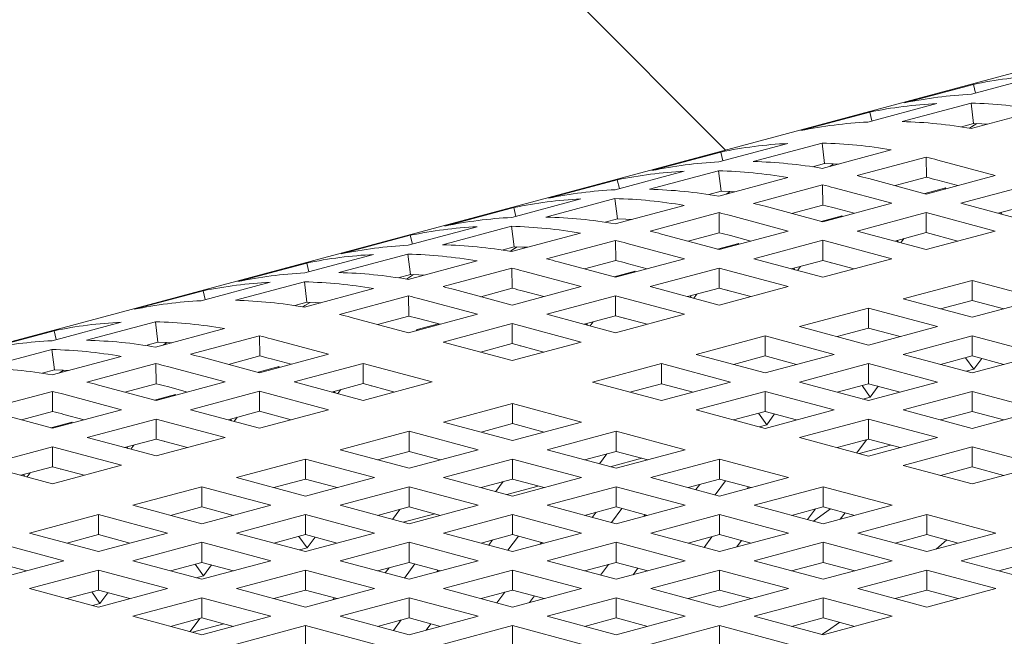
# Model space of a CAD drawing. Units: inches. Extents: x 0.1 to 8.5, y 0.3 to 10.8.
# Drawn here: x 7.3 to 7.5, y 8.1 to 8.2 of the extents above; entities that cross this region are included whole.
import ezdxf

# ---------------------------------------------------------------- set-up
doc = ezdxf.new("R2010")
doc.units = ezdxf.units.IN
doc.header["$MEASUREMENT"] = 0

msp = doc.modelspace()

# ---------------------------------------------------------------- linework, layer by layer
at = {"color": 7, "linetype": 'Continuous', "lineweight": 18}
for p, q in [((7.314349254466989, 8.237903563619092), (7.416212193007181, 8.136055134391198)), ((7.543380559855929, 8.170124968431546), (7.117884703461068, 8.05612992597998)), ((7.455575109427949, 8.144980107515124), (7.466623645458511, 8.147940132424656)), ((7.455898599972285, 8.146569677434552), (7.444850063941723, 8.14360965252502)), ((7.456236963943105, 8.145157367845083), (7.455898599972285, 8.146569677434552)), ((7.438987557269209, 8.140536118968388), (7.450036101942086, 8.143496146193291)), ((7.455521898686011, 8.143565800253837), (7.444473354013134, 8.140605773028932)), ((7.45593590020977, 8.140293361583309), (7.455521898686011, 8.143565800253837)), ((7.455556329674461, 8.139512465783824), (7.466604874347338, 8.142472493008729)), ((7.43931105645586, 8.142125691203187), (7.428262511782981, 8.139165663978282)), ((7.43964942042668, 8.140713381613716), (7.43931105645586, 8.142125691203187)), ((7.45593590020977, 8.140293361583309), (7.453973619064626, 8.139767644777654)), ((7.415122708035337, 8.134142462107507), (7.426171252708216, 8.137102489332412)), ((7.431657049452141, 8.137172143392958), (7.420608504779262, 8.134212116168053)), ((7.4320710509759, 8.133899704722428), (7.431657049452141, 8.137172143392958)), ((7.415446207221989, 8.135732034342306), (7.40439766254911, 8.132772007117401)), ((7.41578457119281, 8.134319724752837), (7.415446207221989, 8.135732034342306)), ((7.43169148044059, 8.133118808922944), (7.442740025113467, 8.136078836147847)), ((7.448335544706125, 8.134916036786757), (7.437287000033248, 8.131956009561854)), ((7.448376820409146, 8.131693999280168), (7.448335544706125, 8.134916036786757)), ((7.4320710509759, 8.133899704722428), (7.430108769830755, 8.133373987916775)), ((7.459404623522716, 8.131972551573895), (7.450183686778868, 8.134442942436134)), ((7.398535155876597, 8.129698473560769), (7.409583700549475, 8.132658500785674)), ((7.415069497293399, 8.132728154846218), (7.404020952620522, 8.129768127621313)), ((7.415483498817158, 8.12945571617569), (7.415069497293399, 8.132728154846218)), ((7.415103928281849, 8.128674820376204), (7.426152472954727, 8.13163484760111)), ((7.439135142105991, 8.13148291521123), (7.448356078849838, 8.129012524348992)), ((7.448376820409146, 8.131693999280168), (7.443362081761704, 8.130350495374296)), ((7.448356078849838, 8.129012524348992), (7.459404623522716, 8.131972551573895)), ((7.398858655063248, 8.131288045795568), (7.38781011039037, 8.128328018570663)), ((7.399197019034069, 8.129875736206099), (7.398858655063248, 8.131288045795568)), ((7.431747992547384, 8.13047204824002), (7.420699447874505, 8.127512021015114)), ((7.431789268250403, 8.12725001073343), (7.431747992547384, 8.13047204824002)), ((7.442817071363975, 8.127528563027157), (7.433596134620128, 8.129998953889396)), ((7.448107906092735, 8.129079021993899), (7.45148971362987, 8.129985045608382)), ((7.453411073406967, 8.130366839588788), (7.450183686778868, 8.131231492135102)), ((7.45148971362987, 8.129985045608382), (7.451325025648977, 8.129807980359406)), ((7.464943656935528, 8.130488583305947), (7.45389511226265, 8.127528556081042)), ((7.381947612360173, 8.125254487329402), (7.39299615703305, 8.128214514554307)), ((7.398481953776975, 8.128284168614853), (7.387433409104098, 8.12532414138995)), ((7.398895955300733, 8.125011729944324), (7.398481953776975, 8.128284168614853)), ((7.415483498817158, 8.12945571617569), (7.41352122631433, 8.128930001685408)), ((7.382271111546824, 8.1268440595642), (7.371222566873946, 8.123884032339298)), ((7.382609475517644, 8.125431749974732), (7.382271111546824, 8.1268440595642)), ((7.398516384765425, 8.12423083414484), (7.409564929438302, 8.127190861369744)), ((7.42254758994725, 8.127038926664492), (7.431768526691097, 8.124568535802254)), ((7.431789268250403, 8.12725001073343), (7.426774538245279, 8.125906509142931)), ((7.431768526691097, 8.124568535802254), (7.442817071363975, 8.127528563027157)), ((7.436823521248225, 8.125922851042052), (7.433596134620128, 8.126787503588364)), ((7.45389511226265, 8.127528556081042), (7.464943656935528, 8.124568528856138)), ((7.464943656935528, 8.127277133004913), (7.4598886623784, 8.125922844095934)), ((7.415160449030959, 8.126028062008654), (7.404111904358081, 8.12306803478375)), ((7.415201724733979, 8.122806024502065), (7.415160449030959, 8.126028062008654)), ((7.426229527847551, 8.123084576795792), (7.417008591103704, 8.125554967658031)), ((7.431520362576311, 8.124635035762532), (7.434902170113446, 8.125541059377017)), ((7.434902170113446, 8.125541059377017), (7.434737482132553, 8.125363994128039)), ((7.448356104776788, 8.126044594759207), (7.43730756010391, 8.123084567534304)), ((7.459404649449665, 8.123084567534304), (7.448356104776788, 8.126044594759207)), ((7.448356104776788, 8.122833144458177), (7.448356104776788, 8.126044594759207)), ((7.460445884369171, 8.125773499526955), (7.460268060067382, 8.12602442916658)), ((7.365360064522589, 8.12081049994035), (7.376408609195468, 8.123770527165254)), ((7.381894405939393, 8.1238401812258), (7.370845861266514, 8.120880154000895)), ((7.382308407463151, 8.120567742555272), (7.381894405939393, 8.1238401812258)), ((7.398895955300733, 8.125011729944324), (7.39693367415559, 8.12448601313867)), ((7.365683563709241, 8.12240007217515), (7.354635019036362, 8.119440044950245)), ((7.366021927680061, 8.12098776258568), (7.365683563709241, 8.12240007217515)), ((7.381928836927842, 8.119786846755787), (7.392977381600719, 8.122746873980692)), ((7.405960046430825, 8.122594940433126), (7.415180983174673, 8.120124549570887)), ((7.415201724733979, 8.122806024502065), (7.410186990407697, 8.121462521753879)), ((7.415180983174673, 8.120124549570887), (7.426229527847551, 8.123084576795792)), ((7.4202359777318, 8.121478864810685), (7.417008591103704, 8.122343517356997)), ((7.43730756010391, 8.123084567534304), (7.448356104776788, 8.1201245403094)), ((7.448356104776788, 8.122833144458177), (7.443301118861974, 8.121478857864568)), ((7.448356104776788, 8.1201245403094), (7.459404649449665, 8.123084567534304)), ((7.453411099333915, 8.121478855549196), (7.448356104776788, 8.122833144458177)), ((7.449649487918929, 8.122457659996167), (7.449667394798464, 8.12248178264856)), ((7.449703571534821, 8.122472149594591), (7.449649487918929, 8.122457659996167)), ((7.382308407463151, 8.120567742555272), (7.380346130639166, 8.120042026907305)), ((7.398572901193377, 8.121584074619602), (7.387524356520499, 8.118624047394697)), ((7.398614176896397, 8.118362037113013), (7.398572901193377, 8.121584074619602)), ((7.409641980009968, 8.11864058940674), (7.40042104326612, 8.121110980268979)), ((7.414932810417571, 8.120191047215794), (7.418314617954706, 8.121097070830277)), ((7.418314617954706, 8.121097070830277), (7.418149929973811, 8.1209200055813)), ((7.431768561260363, 8.121600608527842), (7.420720016587484, 8.118640581302937)), ((7.442817105933241, 8.118640581302937), (7.431768561260363, 8.121600608527842)), ((7.431768561260363, 8.11838915822681), (7.431768561260363, 8.121600608527842)), ((7.443858340852746, 8.121329513295588), (7.443680516550957, 8.121580442935215)), ((7.444774149834661, 8.121873478943868), (7.444288105961578, 8.121214374473226)), ((7.348772518845585, 8.116366513130142), (7.359821061357884, 8.119326539776202)), ((7.36530685810181, 8.11939619383675), (7.354258315589511, 8.116436167190686)), ((7.365720859625569, 8.11612375516622), (7.36530685810181, 8.11939619383675)), ((7.349096015871657, 8.117956084786098), (7.338047473359359, 8.114996058140036)), ((7.349434379842478, 8.116543775196627), (7.349096015871657, 8.117956084786098)), ((7.365341291250838, 8.115342859945578), (7.376389833763137, 8.118302886591641)), ((7.389372498593242, 8.118150953044074), (7.39859343533709, 8.115680562181835)), ((7.398614176896397, 8.118362037113013), (7.393599442570113, 8.117018534364826)), ((7.39859343533709, 8.115680562181835), (7.409641980009968, 8.11864058940674)), ((7.403648429894218, 8.117034877421633), (7.40042104326612, 8.117899529967946)), ((7.420720016587484, 8.118640581302937), (7.431768561260363, 8.115680554078033)), ((7.431768561260363, 8.11838915822681), (7.426713571024393, 8.117034870475518)), ((7.428186606318236, 8.117429492712503), (7.427700562445153, 8.116770388241859)), ((7.431768561260363, 8.115680554078033), (7.442817105933241, 8.118640581302937)), ((7.436823555817491, 8.11703486931783), (7.431768561260363, 8.11838915822681)), ((7.433061944402505, 8.118013673764802), (7.433079851282039, 8.118037796417193)), ((7.433116028018397, 8.118028163363224), (7.433061944402505, 8.118013673764802)), ((7.365720859625569, 8.11612375516622), (7.363758582801582, 8.115598039518252)), ((7.381985353355793, 8.11714008723055), (7.370936810843495, 8.114180060584488)), ((7.382026629058814, 8.11391804972396), (7.381985353355793, 8.11714008723055)), ((7.393054432172385, 8.114196602017689), (7.383833495428537, 8.116666992879926)), ((7.398345266901146, 8.115747060984429), (7.401727074438281, 8.116653084598912)), ((7.401727074438281, 8.116653084598912), (7.401562386457387, 8.116476019349935)), ((7.41518101342278, 8.11715662113879), (7.404132468749902, 8.114196593913885)), ((7.426229558095658, 8.114196593913885), (7.41518101342278, 8.11715662113879)), ((7.41518101342278, 8.113945170837757), (7.41518101342278, 8.11715662113879)), ((7.427270797336321, 8.116885527064223), (7.427092973034533, 8.117136456703848)), ((7.332184972088293, 8.111922526030511), (7.343233515680881, 8.114882552965994)), ((7.348719312424806, 8.114952207026539), (7.337670768832218, 8.111992180091056)), ((7.349133313948564, 8.11167976835601), (7.348719312424806, 8.114952207026539)), ((7.382005889660086, 8.111236575371626), (7.393054432172385, 8.114196602017689)), ((7.404132468749902, 8.114196593913885), (7.41518101342278, 8.111236566688982)), ((7.41518101342278, 8.111236566688982), (7.426229558095658, 8.114196593913885)), ((7.455707086241353, 8.115187213120052), (7.444658541568476, 8.112227185895149)), ((7.466755630914231, 8.112227185895147), (7.455707086241353, 8.115187213120052)), ((7.455707086241353, 8.111975762819021), (7.455707086241353, 8.115187213120052)), ((7.332508470194654, 8.113512097975889), (7.321459926602065, 8.110552071040406)), ((7.332846834165475, 8.11209978838642), (7.332508470194654, 8.113512097975889)), ((7.348753744493544, 8.110898872845947), (7.359802288086133, 8.11385889978143)), ((7.36539780767879, 8.11269610042034), (7.354349264086202, 8.109736073484857)), ((7.36543908338181, 8.109474062913751), (7.36539780767879, 8.11269610042034)), ((7.372784952916239, 8.113706966233865), (7.382005889660086, 8.111236575371626)), ((7.382026629058814, 8.11391804972396), (7.37701189689311, 8.112574547554617)), ((7.387060882056636, 8.11259089003258), (7.383833495428537, 8.113455542578894)), ((7.398593465585197, 8.112712633749737), (7.387544923072898, 8.109752607103676)), ((7.409642010258075, 8.109752606524832), (7.398593465585197, 8.112712633749737)), ((7.398593465585197, 8.109501183448707), (7.398593465585197, 8.112712633749737)), ((7.41518101342278, 8.113945170837757), (7.41012602318681, 8.112590883086465)), ((7.410683245177581, 8.112441538517484), (7.410505420875793, 8.11269246815711)), ((7.411599054159494, 8.112985504165763), (7.411113010286411, 8.112326399695123)), ((7.420236007979907, 8.112590881928778), (7.41518101342278, 8.113945170837757)), ((7.41647440088608, 8.113569687533436), (7.416492307765615, 8.113593810185828)), ((7.416528484501971, 8.113584177131859), (7.41647440088608, 8.113569687533436)), ((7.349133313948564, 8.11167976835601), (7.347171036044289, 8.111154052418621)), ((7.376466886495382, 8.109752615207478), (7.367245949751535, 8.112223006069717)), ((7.444658541568476, 8.112227185895149), (7.455707086241353, 8.109267158670244)), ((7.455707086241353, 8.111975762819021), (7.450652096005383, 8.110621475067727)), ((7.455707086241353, 8.109267158670244), (7.466755630914231, 8.112227185895147)), ((7.460762011659951, 8.110621492433019), (7.455707086241353, 8.111975762819021)), ((7.36543908338181, 8.109474062913751), (7.360424350135816, 8.108130560454986)), ((7.365418342902792, 8.106792588271995), (7.376466886495382, 8.109752615207478)), ((7.387544923072898, 8.109752607103676), (7.398593467745775, 8.106792579878773)), ((7.398593465585197, 8.109501183448707), (7.393538477509805, 8.108146896276256)), ((7.403648460142326, 8.108146894539727), (7.398593465585197, 8.109501183448707)), ((7.398593467745775, 8.106792579878773), (7.409642010258075, 8.109752606524832)), ((7.439119538403771, 8.110743225731001), (7.428070993730892, 8.107783198506096)), ((7.450168083076648, 8.107783198506096), (7.439119538403771, 8.110743225731001)), ((7.439119538403771, 8.107531775429969), (7.439119538403771, 8.110743225731001)), ((7.308320118533263, 8.105528868011945), (7.31936866185578, 8.108488894875071)), ((7.324854458599705, 8.108558548935617), (7.313805915277189, 8.105598522072489)), ((7.325268460123463, 8.105286110265089), (7.324854458599705, 8.108558548935617)), ((7.356197406158945, 8.109262979134234), (7.365418342902792, 8.106792588271995)), ((7.366813680531532, 8.107299400513128), (7.370225157140792, 8.108213372799932)), ((7.370473336379631, 8.108146903222371), (7.367245949751535, 8.109011555768685)), ((7.382005919908194, 8.108268646939528), (7.370957376315604, 8.105308620004045)), ((7.393054464581071, 8.105308619714624), (7.382005919908194, 8.108268646939528)), ((7.382005919908194, 8.105057196638498), (7.382005919908194, 8.108268646939528)), ((7.394095701661156, 8.107997552286118), (7.393917877359367, 8.108248481925743)), ((7.39501151064307, 8.108541517934398), (7.394525466769988, 8.107882413463756)), ((7.399886857369656, 8.10912570130207), (7.39990476424919, 8.10914982395446)), ((7.399940932343231, 8.109140188585119), (7.399886857369656, 8.10912570130207)), ((7.428070993730892, 8.107783198506096), (7.439119538403771, 8.104823171281192)), ((7.439119538403771, 8.104823171281192), (7.450168083076648, 8.107783198506096)), ((7.308643616369553, 8.107118439884967), (7.297595073047036, 8.104158413021839)), ((7.308981980340373, 8.105706130295497), (7.308643616369553, 8.107118439884967)), ((7.324888890938515, 8.10450521482738), (7.335937434261032, 8.107465241690509)), ((7.341532953853688, 8.106302442329419), (7.330484410531172, 8.10334241546629)), ((7.341574229556709, 8.103080404822828), (7.341532953853688, 8.106302442329419)), ((7.366648992550639, 8.10712233526415), (7.366813680531532, 8.107299400513128)), ((7.422531990566188, 8.106299238341949), (7.411483448053889, 8.103339211695888)), ((7.433580535239066, 8.103339211117044), (7.422531990566188, 8.106299238341949)), ((7.422531990566188, 8.103087788040918), (7.422531990566188, 8.106299238341949)), ((7.439119538403771, 8.107531775429969), (7.4340645481678, 8.106177487678677)), ((7.444174463822368, 8.106177505043966), (7.439119538403771, 8.107531775429969)), ((7.45570704735093, 8.106299248761124), (7.444658502678052, 8.103339221536219)), ((7.466755592023808, 8.103339221536219), (7.45570704735093, 8.106299248761124)), ((7.45570704735093, 8.103087798460091), (7.45570704735093, 8.106299248761124)), ((7.325268460123463, 8.105286110265089), (7.323306182489261, 8.104760394400055)), ((7.35260203267028, 8.103358957116557), (7.343381095926432, 8.105829347978796)), ((7.370957376315604, 8.105308620004045), (7.382005920988483, 8.102348592779142)), ((7.382005919908194, 8.105057196638498), (7.376950930752513, 8.103702909176624)), ((7.387060914465322, 8.103702907729518), (7.382005919908194, 8.105057196638498)), ((7.382005920988483, 8.102348592779142), (7.393054464581071, 8.105308619714624)), ((7.383299305210914, 8.104681712755331), (7.383317212090449, 8.104705835407724)), ((7.383353388826807, 8.104696202353754), (7.383299305210914, 8.104681712755331)), ((7.308266911032194, 8.10411456161892), (7.297218368519895, 8.10115453497286)), ((7.308680912555953, 8.100842122948391), (7.308266911032194, 8.10411456161892)), ((7.308301344181222, 8.10006122772775), (7.319349886693521, 8.103021254373811)), ((7.341574229556709, 8.103080404822828), (7.336559496580787, 8.10173690243642)), ((7.341553489347764, 8.10039893025343), (7.35260203267028, 8.103358957116557)), ((7.411483448053889, 8.103339211695888), (7.422531992726767, 8.100379184470984)), ((7.422531990566188, 8.103087788040918), (7.417477002490796, 8.101733500868466)), ((7.427586915984785, 8.101733517654914), (7.422531990566188, 8.103087788040918)), ((7.422531992726767, 8.100379184470984), (7.433580535239066, 8.103339211117044)), ((7.444658502678052, 8.103339221536219), (7.45570704735093, 8.100379194311316)), ((7.45570704735093, 8.103087798460091), (7.450652057114959, 8.101733510708799)), ((7.45570704735093, 8.100379194311316), (7.466755592023808, 8.103339221536219)), ((7.460762041908058, 8.101733509551112), (7.45570704735093, 8.103087798460091)), ((7.324945406286178, 8.10185845501272), (7.31389686377388, 8.098898428366661)), ((7.324986681989198, 8.098636417506132), (7.324945406286178, 8.10185845501272)), ((7.332332552603916, 8.102869321115667), (7.341553489347764, 8.10039893025343)), ((7.34660848255453, 8.10175324513145), (7.343381095926432, 8.102617897677764)), ((7.358141066083093, 8.101874988848607), (7.347092522760576, 8.09891496198548)), ((7.36918961075597, 8.098914961623702), (7.358141066083093, 8.101874988848607)), ((7.358141066083093, 8.098663538547575), (7.358141066083093, 8.101874988848607)), ((7.405944444889184, 8.10185525153174), (7.394895901296596, 8.098895224596257)), ((7.416992989562062, 8.098895224306835), (7.405944444889184, 8.10185525153174)), ((7.405944444889184, 8.09864380123071), (7.405944444889184, 8.10185525153174)), ((7.439119499513347, 8.101855261372071), (7.428070957001047, 8.09889523472601)), ((7.450168044186224, 8.098895234147166), (7.439119499513347, 8.101855261372071)), ((7.439119499513347, 8.098643811071039), (7.439119499513347, 8.101855261372071)), ((7.455961040708114, 8.100948345063346), (7.454646371540734, 8.102803557015063)), ((7.457236715743996, 8.102677991798508), (7.455961040708114, 8.100948345063346)), ((7.308680912555953, 8.100842122948391), (7.306718635731967, 8.100316407300424)), ((7.33601448510277, 8.09891496979986), (7.326793548358922, 8.101385360662098)), ((7.341305317670951, 8.100465428187757), (7.344687129529245, 8.101371452959928)), ((7.344687129529245, 8.101371452959928), (7.344522441548351, 8.10119438771095)), ((7.455961040708114, 8.100948345063346), (7.454771909828436, 8.100629763758565)), ((7.315745005846623, 8.098425334016037), (7.324965942590471, 8.0959549431538)), ((7.324986681989198, 8.098636417506132), (7.319971949823495, 8.097292915336789)), ((7.324965942590471, 8.0959549431538), (7.33601448510277, 8.09891496979986)), ((7.347092522760576, 8.09891496198548), (7.358141067433453, 8.095954934760575)), ((7.358141066083093, 8.098663538547575), (7.353086077197483, 8.097309251158059)), ((7.363196060640221, 8.097309249638595), (7.358141066083093, 8.098663538547575)), ((7.358141067433453, 8.095954934760575), (7.36918961075597, 8.098914961623702)), ((7.359434455977044, 8.098288055894452), (7.359452362856579, 8.098312178546843)), ((7.359488530950618, 8.098302543177502), (7.359434455977044, 8.098288055894452)), ((7.394895901296596, 8.098895224596257), (7.405944445969474, 8.095935197371354)), ((7.405944444889184, 8.09864380123071), (7.400889455733504, 8.097289513768835)), ((7.410999370307781, 8.097289530844705), (7.405944444889184, 8.09864380123071)), ((7.405944445969474, 8.095935197371354), (7.416992989562062, 8.098895224306835)), ((7.428070957001047, 8.09889523472601), (7.439119501673926, 8.095935207501105)), ((7.439119499513347, 8.098643811071039), (7.434064511437956, 8.09728952389859)), ((7.439373497191689, 8.09650435883198), (7.438058828024309, 8.098359570783696)), ((7.444174494070475, 8.09728952216206), (7.439119499513347, 8.098643811071039)), ((7.439119501673926, 8.095935207501105), (7.450168044186224, 8.098895234147166)), ((7.308357860609175, 8.097414468202514), (7.297309315936296, 8.094454440977609)), ((7.308399136312194, 8.094192430695923), (7.308357860609175, 8.097414468202514)), ((7.319426939425766, 8.094470982989652), (7.310206002681919, 8.09694137385189)), ((7.324717769833368, 8.096021440798706), (7.328099581691661, 8.096927465570875)), ((7.33002093498702, 8.097309257814754), (7.326793548358922, 8.098173910361067)), ((7.328099581691661, 8.096927465570875), (7.327934893710768, 8.096750400321898)), ((7.341553518515582, 8.09743100153191), (7.330504976003283, 8.09447097488585)), ((7.352602063188459, 8.094470974307006), (7.341553518515582, 8.09743100153191)), ((7.341553518515582, 8.094219551230879), (7.341553518515582, 8.09743100153191)), ((7.353643300268544, 8.0971599068785), (7.353465475966756, 8.097410836518126)), ((7.354559109250459, 8.097703872526779), (7.354073065377375, 8.097044768056136)), ((7.422531953836343, 8.097411274561862), (7.411483410243755, 8.09445124762638)), ((7.433580498509222, 8.094451247336957), (7.422531953836343, 8.097411274561862)), ((7.422531953836343, 8.09419982426083), (7.422531953836343, 8.097411274561862)), ((7.440649172227572, 8.098234005567143), (7.439373497191689, 8.09650435883198)), ((7.455707077599037, 8.097411265879217), (7.444658535086738, 8.094451239233155)), ((7.466755622271915, 8.094451238654312), (7.455707077599037, 8.097411265879217)), ((7.455707077599037, 8.094199815578186), (7.455707077599037, 8.097411265879217)), ((7.382079591064083, 8.095461593440819), (7.371031047741567, 8.09250156657769)), ((7.39312813573696, 8.092501566215914), (7.382079591064083, 8.095461593440819)), ((7.382079591064083, 8.092250143139786), (7.382079591064083, 8.095461593440819)), ((7.439373497191689, 8.09650435883198), (7.438184366312012, 8.0961857775272)), ((7.299157458009041, 8.093981346626984), (7.308378394752888, 8.091510955764747)), ((7.308399136312194, 8.094192430695923), (7.303384401985912, 8.092848927947738)), ((7.308378394752888, 8.091510955764747), (7.319426939425766, 8.094470982989652)), ((7.313433389310016, 8.092865271004543), (7.310206002681919, 8.093729923550857)), ((7.330504976003283, 8.09447097488585), (7.341553520676161, 8.091510947660945)), ((7.341553518515582, 8.094219551230879), (7.33649853044019, 8.092865264058428)), ((7.34660851307271, 8.092865262321897), (7.341553518515582, 8.094219551230879)), ((7.341553520676161, 8.091510947660945), (7.352602063188459, 8.094470974307006)), ((7.342846903818302, 8.093844067347712), (7.342864810697837, 8.093868190000105)), ((7.342900987434194, 8.093858556946136), (7.342846903818302, 8.093844067347712)), ((7.411483410243755, 8.09445124762638), (7.422531954916632, 8.091491220401474)), ((7.422531953836343, 8.09419982426083), (7.417476964680662, 8.092845536798958)), ((7.422785953675264, 8.092060372600614), (7.421471284507884, 8.093915584552331)), ((7.427586948393471, 8.09284553535185), (7.422531953836343, 8.09419982426083)), ((7.422531954916632, 8.091491220401474), (7.433580498509222, 8.094451247336957)), ((7.424061628711147, 8.093790019335776), (7.422785953675264, 8.092060372600614)), ((7.444658535086738, 8.094451239233155), (7.455707079759616, 8.09149121200825)), ((7.455707077599037, 8.094199815578186), (7.450652089523645, 8.092845528405734)), ((7.460762072156165, 8.092845526669207), (7.455707077599037, 8.094199815578186)), ((7.455707079759616, 8.09149121200825), (7.466755622271915, 8.094451238654312)), ((7.308130224156364, 8.091577453988496), (7.311512033854079, 8.092483478181824)), ((7.311512033854079, 8.092483478181824), (7.311347345873185, 8.092306412932846)), ((7.324965972838578, 8.0929870147217), (7.313917428165699, 8.090026987496797)), ((7.336014517511456, 8.090026987496797), (7.324965972838578, 8.0929870147217)), ((7.324965972838578, 8.089775564420668), (7.324965972838578, 8.0929870147217)), ((7.33705575675212, 8.092715920647134), (7.336877932450331, 8.09296685028676)), ((7.337971565734033, 8.093259886295414), (7.33748552186095, 8.092600781824771)), ((7.371031047741567, 8.09250156657769), (7.382079592414446, 8.089541539352785)), ((7.382079591064083, 8.092250143139786), (7.377024602178474, 8.09089585575027)), ((7.38713451648268, 8.090895872753784), (7.382079591064083, 8.092250143139786)), ((7.382079592414446, 8.089541539352785), (7.39312813573696, 8.092501566215914)), ((7.422785953675264, 8.092060372600614), (7.421596822795587, 8.091741791295833)), ((7.439119531922033, 8.092967279069008), (7.428070988329444, 8.090007252133525)), ((7.450168076594911, 8.090007251844103), (7.439119531922033, 8.092967279069008)), ((7.439119531922033, 8.089755828767977), (7.439119531922033, 8.092967279069008)), ((7.365492043496572, 8.09101760612412), (7.354443500984273, 8.08805757947806)), ((7.376540588169451, 8.088057578899218), (7.365492043496572, 8.09101760612412)), ((7.365492043496572, 8.087806155823088), (7.365492043496572, 8.09101760612412)), ((7.398667100011242, 8.09101761647094), (7.387618556688726, 8.088057589607812)), ((7.409715644684121, 8.088057589246036), (7.398667100011242, 8.09101761647094)), ((7.398667100011242, 8.087806166169909), (7.398667100011242, 8.09101761647094)), ((7.313917428165699, 8.090026987496797), (7.324965972838578, 8.087066960271892)), ((7.324965972838578, 8.089775564420668), (7.319910982602608, 8.088421276669376)), ((7.321384017896452, 8.088815898906361), (7.320897974023368, 8.08815679443572)), ((7.324965972838578, 8.087066960271892), (7.336014517511456, 8.090026987496797)), ((7.330020967395707, 8.088421275511688), (7.324965972838578, 8.089775564420668)), ((7.326259360301878, 8.089400081116347), (7.326277267181412, 8.08942420376874)), ((7.326313439596611, 8.089414569557084), (7.326259360301878, 8.089400081116347)), ((7.428070988329444, 8.090007252133525), (7.439119533002323, 8.087047224908622)), ((7.439119531922033, 8.089755828767977), (7.434064542766352, 8.088401541306103)), ((7.437218691164597, 8.087556465367408), (7.438772164818126, 8.089662727351813)), ((7.442642885477383, 8.088811896215997), (7.437587890920255, 8.087457607307018)), ((7.444174526479162, 8.088401539858996), (7.439119531922033, 8.089755828767977)), ((7.439119533002323, 8.087047224908622), (7.450168076594911, 8.090007251844103)), ((7.308378425000995, 8.08854302733265), (7.297329884649276, 8.08558300126543)), ((7.319426969673874, 8.085583000107745), (7.308378425000995, 8.08854302733265)), ((7.308378425000995, 8.085331577031617), (7.308378425000995, 8.08854302733265)), ((7.320468208914536, 8.088271933258081), (7.320290384612749, 8.088522862897708)), ((7.354443500984273, 8.08805757947806), (7.365492045657152, 8.085097552253155)), ((7.365492043496572, 8.087806155823088), (7.360437055421182, 8.08645186865064)), ((7.370546968915169, 8.086451885437087), (7.365492043496572, 8.087806155823088)), ((7.365492045657152, 8.085097552253155), (7.376540588169451, 8.088057578899218)), ((7.387618556688726, 8.088057589607812), (7.398667101361604, 8.08509756238291)), ((7.398667100011242, 8.087806166169909), (7.393612111125633, 8.086451878780391)), ((7.396001928742275, 8.085811631028381), (7.39717894309439, 8.08740747195419)), ((7.40372209456837, 8.086451877260929), (7.398667100011242, 8.087806166169909)), ((7.398667101361604, 8.08509756238291), (7.409715644684121, 8.088057589246036)), ((7.443981960546213, 8.088349963393501), (7.44389173476323, 8.088477287386523)), ((7.455707040869192, 8.08852330209913), (7.444658497276603, 8.085563275163647)), ((7.46675558554207, 8.085563274874225), (7.455707040869192, 8.08852330209913)), ((7.455707040869192, 8.085311851798098), (7.455707040869192, 8.08852330209913)), ((7.348904497819569, 8.086573619313912), (7.337855953146691, 8.083613592089009)), ((7.359953042492447, 8.083613592089009), (7.348904497819569, 8.086573619313912)), ((7.348904497819569, 8.08336216901288), (7.348904497819569, 8.086573619313912)), ((7.382079552443732, 8.086573629154243), (7.371031009931432, 8.083613602508184)), ((7.393128097116609, 8.08361360192934), (7.382079552443732, 8.086573629154243)), ((7.382079552443732, 8.083362178853212), (7.382079552443732, 8.086573629154243)), ((7.402786942191897, 8.086702416397817), (7.3977319649194, 8.08534813211958)), ((7.415254678096932, 8.086573620978086), (7.404206134774416, 8.083613594114958)), ((7.42630322276981, 8.083613593753181), (7.415254678096932, 8.086573620978086)), ((7.415254678096932, 8.083362170677054), (7.415254678096932, 8.086573620978086)), ((7.297329884649276, 8.08558300126543), (7.308378429322153, 8.082622974040527)), ((7.308378425000995, 8.085331577031617), (7.303323439086183, 8.083977290438009)), ((7.303880661076954, 8.083827945869029), (7.303702836775166, 8.084078875508656)), ((7.304796470058869, 8.084371911517309), (7.304310426185785, 8.083712807046668)), ((7.313433419558123, 8.083977288122638), (7.308378425000995, 8.085331577031617)), ((7.308378429322153, 8.082622974040527), (7.319426969673874, 8.085583000107745)), ((7.309671812464296, 8.084956093727294), (7.309689719343829, 8.084980216379687)), ((7.309725891759029, 8.084970582168031), (7.309671812464296, 8.084956093727294)), ((7.444658497276603, 8.085563275163647), (7.455707041949482, 8.082603247938742)), ((7.455707040869192, 8.085311851798098), (7.450652051713512, 8.083957564336227)), ((7.46076203542632, 8.083957562889118), (7.455707040869192, 8.085311851798098)), ((7.455707041949482, 8.082603247938742), (7.46675558554207, 8.085563274874225)), ((7.337855953146691, 8.083613592089009), (7.348904497819569, 8.080653564864104)), ((7.348904497819569, 8.08336216901288), (7.343849507583599, 8.082007881261587)), ((7.348904497819569, 8.080653564864104), (7.359953042492447, 8.083613592089009)), ((7.353959423238166, 8.082007898626877), (7.348904497819569, 8.08336216901288)), ((7.371031009931432, 8.083613602508184), (7.382079554604311, 8.080653575283279)), ((7.382079552443732, 8.083362178853212), (7.377024564368341, 8.08200789168076)), ((7.37941438522585, 8.081367644797016), (7.380591399577964, 8.082963485722823)), ((7.38713454700086, 8.082007889944233), (7.382079552443732, 8.083362178853212)), ((7.382079554604311, 8.080653575283279), (7.393128097116609, 8.08361360192934)), ((7.404206134774416, 8.083613594114958), (7.415254679447293, 8.080653566890055)), ((7.415254678096932, 8.083362170677054), (7.410199689211323, 8.082007883287538)), ((7.412053372089156, 8.082504532900968), (7.411441703505206, 8.08167513671883)), ((7.416186611750702, 8.08311242762938), (7.414518575551269, 8.080850808692512)), ((7.420309672654061, 8.082007881768074), (7.415254678096932, 8.083362170677054)), ((7.415254679447293, 8.080653566890055), (7.42630322276981, 8.083613593753181)), ((7.332316949981985, 8.08212963192486), (7.321268409630266, 8.079169605857642)), ((7.343365494654864, 8.079169604699956), (7.332316949981985, 8.08212963192486)), ((7.332316949981985, 8.078918181623829), (7.332316949981985, 8.08212963192486)), ((7.365492006766727, 8.082129642344034), (7.35444346209385, 8.079169615119131)), ((7.376540551439606, 8.079169615119131), (7.365492006766727, 8.082129642344034)), ((7.365492006766727, 8.078918192043002), (7.365492006766727, 8.082129642344034)), ((7.386199407317788, 8.082258432481822), (7.381144412760659, 8.080904143572843)), ((7.398667130529422, 8.08212963366139), (7.387618588017123, 8.079169607015327)), ((7.409715675202299, 8.079169606436485), (7.398667130529422, 8.08212963366139)), ((7.398667130529422, 8.078918183360358), (7.398667130529422, 8.08212963366139)), ((7.419695011938138, 8.081843232071916), (7.419897864388155, 8.082118216867846)), ((7.431842187044091, 8.082129644008209), (7.420793643721575, 8.07916961714508)), ((7.442890731716969, 8.079169616783304), (7.431842187044091, 8.082129644008209)), ((7.431842187044091, 8.078918193707176), (7.431842187044091, 8.082129644008209)), ((7.321268409630266, 8.079169605857642), (7.332316954303144, 8.076209578632739)), ((7.332316949981985, 8.078918181623829), (7.327261964067174, 8.07756389503022)), ((7.337371875400583, 8.077563911237826), (7.332316949981985, 8.078918181623829)), ((7.332316954303144, 8.076209578632739), (7.343365494654864, 8.079169604699956)), ((7.35444346209385, 8.079169615119131), (7.365492006766727, 8.076209587894226)), ((7.365492006766727, 8.078918192043002), (7.360437016530757, 8.07756390429171)), ((7.362826833067109, 8.076923656250276), (7.364003847419224, 8.078519497176085)), ((7.369611855159047, 8.077814443935084), (7.364556869244234, 8.076460157341476)), ((7.365492006766727, 8.076209587894226), (7.376540551439606, 8.079169615119131)), ((7.370547001323856, 8.077563903134022), (7.365492006766727, 8.078918192043002)), ((7.387618588017123, 8.079169607015327), (7.398667132690001, 8.076209579790424)), ((7.398667130529422, 8.078918183360358), (7.39361214245403, 8.077563896187907)), ((7.395465828572731, 8.078060546669603), (7.394854159988781, 8.077231150487465)), ((7.399599068234277, 8.078668441398014), (7.397931032034845, 8.076406822461147)), ((7.40372212508655, 8.077563894451378), (7.398667130529422, 8.078918183360358)), ((7.398667132690001, 8.076209579790424), (7.409715675202299, 8.079169606436485)), ((7.420793643721575, 8.07916961714508), (7.431842188394453, 8.076209589920177)), ((7.431842187044091, 8.078918193707176), (7.426787198158483, 8.077563906317659)), ((7.429343674204152, 8.076878967863303), (7.43060275599259, 8.078586118257627)), ((7.432990697146287, 8.078610501725024), (7.430297077262309, 8.076623575481074)), ((7.436897181601219, 8.077563904798197), (7.431842187044091, 8.078918193707176)), ((7.431842188394453, 8.076209589920177), (7.442890731716969, 8.079169616783304)), ((7.435337604581822, 8.077981731819785), (7.43456947550217, 8.076940283757207)), ((7.315729406465562, 8.077685645693494), (7.304680861792684, 8.07472561846859)), ((7.326777951138439, 8.07472561846859), (7.315729406465562, 8.077685645693494)), ((7.315729406465562, 8.074474195392462), (7.315729406465562, 8.077685645693494)), ((7.348904458929145, 8.077685654954983), (7.337855918577426, 8.074725628887764)), ((7.359953003602023, 8.074725627730079), (7.348904458929145, 8.077685654954983)), ((7.348904458929145, 8.074474204653951), (7.348904458929145, 8.077685654954983)), ((7.382079584852418, 8.077685646851181), (7.371031040179539, 8.074725619626276)), ((7.393128129525295, 8.074725619626276), (7.382079584852418, 8.077685646851181)), ((7.382079584852418, 8.074474196550147), (7.382079584852418, 8.077685646851181)), ((7.403107468421712, 8.07739924584055), (7.40331032087173, 8.07767423063648)), ((7.415254639476581, 8.07768565669151), (7.404206096964281, 8.074725630045451)), ((7.426303184149458, 8.074725629466608), (7.415254639476581, 8.07768565669151)), ((7.415254639476581, 8.07447420639048), (7.415254639476581, 8.07768565669151)), ((7.448429765129782, 8.077685648515354), (7.437381221807265, 8.074725621652227)), ((7.459478309802659, 8.074725621290451), (7.448429765129782, 8.077685648515354)), ((7.448429765129782, 8.074474198214322), (7.448429765129782, 8.077685648515354)), ((7.304680861792684, 8.07472561846859), (7.315729406465562, 8.071765591243686)), ((7.315729406465562, 8.071765591243686), (7.326777951138439, 8.07472561846859)), ((7.337855918577426, 8.074725628887764), (7.348904463250303, 8.07176560166286)), ((7.348904463250303, 8.07176560166286), (7.359953003602023, 8.074725627730079)), ((7.371031040179539, 8.074725619626276), (7.382079584852418, 8.071765592401372)), ((7.382079584852418, 8.071765592401372), (7.393128129525295, 8.074725619626276)), ((7.404206096964281, 8.074725630045451), (7.41525464163716, 8.071765602820546)), ((7.41525464163716, 8.071765602820546), (7.426303184149458, 8.074725629466608)), ((7.437381221807265, 8.074725621652227), (7.448429766480142, 8.071765594427323)), ((7.448429766480142, 8.071765594427323), (7.459478309802659, 8.074725621290451)), ((7.310190398979699, 8.070281629921851), (7.29914185430682, 8.073241657146756)), ((7.315729406465562, 8.074474195392462), (7.310674411908433, 8.073119906483484)), ((7.320784331884159, 8.07311992500646), (7.315729406465562, 8.074474195392462)), ((7.332316915412721, 8.073241668723616), (7.321268370739842, 8.070281641498712)), ((7.343365460085598, 8.070281641498712), (7.332316915412721, 8.073241668723616)), ((7.332316915412721, 8.070030218422584), (7.332316915412721, 8.073241668723616)), ((7.348904458929145, 8.074474204653951), (7.343849473014333, 8.073119918060343)), ((7.349158465249803, 8.072334754730264), (7.347843796082424, 8.07418996668198)), ((7.353959453486273, 8.07311991574497), (7.348904458929145, 8.074474204653951)), ((7.350434140285686, 8.074064401465424), (7.349158465249803, 8.072334754730264)), ((7.365492037014834, 8.073241659462129), (7.354443496663115, 8.07028163339491)), ((7.376540581687713, 8.070281632237224), (7.365492037014834, 8.073241659462129)), ((7.365492037014834, 8.070030209161096), (7.365492037014834, 8.073241659462129)), ((7.382079584852418, 8.074474196550147), (7.377024594616448, 8.073119908798855)), ((7.378878276413991, 8.073616558122863), (7.378266607830041, 8.072787161940727)), ((7.383011516075536, 8.074224452851277), (7.381343479876104, 8.071962833914409)), ((7.387134579409547, 8.073119907641168), (7.382079584852418, 8.074474196550147)), ((7.386519924905288, 8.072955259609184), (7.386722777355306, 8.073230244405114)), ((7.398667093799577, 8.073241669881302), (7.387618549126699, 8.070281642656399)), ((7.409715638472456, 8.070281642656399), (7.398667093799577, 8.073241669881302)), ((7.398667093799577, 8.070030219580271), (7.398667093799577, 8.073241669881302)), ((7.415254639476581, 8.07447420639048), (7.410199651401189, 8.073119919218028)), ((7.412756130687727, 8.072434981631938), (7.414015212476166, 8.074142132026262)), ((7.42030963403371, 8.0731199174815), (7.415254639476581, 8.07447420639048)), ((7.418750061065397, 8.073537745588418), (7.417981931985745, 8.07249629752584)), ((7.431842217562271, 8.073241661198658), (7.420793675049972, 8.070281634552597)), ((7.442890762235148, 8.070281633973753), (7.431842217562271, 8.073241661198658)), ((7.431842217562271, 8.070030210897626), (7.431842217562271, 8.073241661198658)), ((7.448429765129782, 8.074474198214322), (7.443374776244172, 8.073119910824806)), ((7.45348475968691, 8.073119909305342), (7.448429765129782, 8.074474198214322)), ((7.449916829333757, 8.072163991346233), (7.451625864682086, 8.073617923169163)), ((7.46501727407694, 8.073241671545476), (7.453968730754425, 8.070281644682348)), ((7.349158465249803, 8.072334754730264), (7.347969317085494, 8.07201616879474)), ((7.304196779725418, 8.068675936459721), (7.29914185430682, 8.070030206845724)), ((7.299141862949137, 8.067321605012319), (7.310190398979699, 8.070281629921851)), ((7.321268370739842, 8.070281641498712), (7.332316915412721, 8.067321614273807)), ((7.332316915412721, 8.070030218422584), (7.327261920855593, 8.068675929513605)), ((7.332316915412721, 8.067321614273807), (7.343365460085598, 8.070281641498712)), ((7.337371909969849, 8.068675929513605), (7.332316915412721, 8.070030218422584)), ((7.354443496663115, 8.07028163339491), (7.365492041335993, 8.067321606170006)), ((7.365492037014834, 8.070030209161096), (7.360437051100023, 8.068675922567488)), ((7.370547031571963, 8.068675920252117), (7.365492037014834, 8.070030209161096)), ((7.365492041335993, 8.067321606170006), (7.376540581687713, 8.070281632237224)), ((7.387618549126699, 8.070281642656399), (7.398667093799577, 8.067321615431494)), ((7.398667093799577, 8.070030219580271), (7.393612103563607, 8.068675931828977)), ((7.398667093799577, 8.067321615431494), (7.409715638472456, 8.070281642656399)), ((7.403722088356705, 8.068675930671292), (7.398667093799577, 8.070030219580271)), ((7.420793675049972, 8.070281634552597), (7.431842219722849, 8.067321607327692)), ((7.431842217562271, 8.070030210897626), (7.426787229486879, 8.068675923725175)), ((7.436897212119399, 8.068675921988646), (7.431842217562271, 8.070030210897626)), ((7.431842219722849, 8.067321607327692), (7.442890762235148, 8.070281633973753)), ((7.453968730754425, 8.070281644682348), (7.465017275427302, 8.067321617457445)), ((7.46501727407694, 8.070030221244444), (7.459962285191332, 8.068675933854928)), ((7.315729363253979, 8.068797680176878), (7.304680827223418, 8.065837655267346)), ((7.326777907926858, 8.065837652951974), (7.315729363253979, 8.068797680176878)), ((7.315729363253979, 8.065586229875846), (7.315729363253979, 8.068797680176878)), ((7.332570913091063, 8.067890766183526), (7.331256243923683, 8.069745978135241)), ((7.333846588126946, 8.069620412918686), (7.332570913091063, 8.067890766183526)), ((7.34890449349841, 8.068797673230762), (7.337855948825533, 8.065837646005857)), ((7.359953038171288, 8.065837646005857), (7.34890449349841, 8.068797673230762)), ((7.34890449349841, 8.065586222929731), (7.34890449349841, 8.068797673230762)), ((7.362290732897566, 8.069172571891498), (7.361679064313616, 8.068343175709362)), ((7.366423972559111, 8.06978046661991), (7.364755936359679, 8.067518847683044)), ((7.369932381388863, 8.068511273377817), (7.370135233838881, 8.068786258173748)), ((7.382079545961994, 8.068797682492251), (7.371031005610275, 8.065837656425032)), ((7.393128090634872, 8.065837655267346), (7.382079545961994, 8.068797682492251)), ((7.382079545961994, 8.065586232191219), (7.382079545961994, 8.068797682492251)), ((7.396168587171303, 8.06799099540057), (7.39742766895974, 8.069698145794895)), ((7.402162517548972, 8.069093759357052), (7.401394388469321, 8.068052311294474)), ((7.415254671885267, 8.068797674388449), (7.404206127212388, 8.065837647163544)), ((7.426303216558145, 8.065837647163544), (7.415254671885267, 8.068797674388449)), ((7.415254671885267, 8.065586224087417), (7.415254671885267, 8.068797674388449)), ((7.44842972650943, 8.068797684228779), (7.437381183997131, 8.065837657582717)), ((7.459478271182308, 8.065837657003875), (7.44842972650943, 8.068797684228779)), ((7.44842972650943, 8.065586233927748), (7.44842972650943, 8.068797684228779)), ((7.332570913091063, 8.067890766183526), (7.33138177356907, 8.067572182563373)), ((7.304680827223418, 8.065837655267346), (7.315729371896296, 8.062877628042441)), ((7.315729363253979, 8.065586229875846), (7.310674377339168, 8.06423194328224)), ((7.315983369574638, 8.063446779952159), (7.314668700407258, 8.065301991903876)), ((7.320784357811108, 8.064231940966867), (7.315729363253979, 8.065586229875846)), ((7.315729371896296, 8.062877628042441), (7.326777907926858, 8.065837652951974)), ((7.317259044610521, 8.065176426687321), (7.315983369574638, 8.063446779952159)), ((7.337855948825533, 8.065837646005857), (7.34890449349841, 8.062877618780954)), ((7.34890449349841, 8.065586222929731), (7.343849498941282, 8.064231934020752)), ((7.34890449349841, 8.062877618780954), (7.359953038171288, 8.065837646005857)), ((7.353959488055539, 8.064231934020752), (7.34890449349841, 8.065586222929731)), ((7.371031005610275, 8.065837656425032), (7.382079550283152, 8.062877629200127)), ((7.382079545961994, 8.065586232191219), (7.377024560047182, 8.064231945597612)), ((7.379581043654878, 8.063547009169206), (7.380840125443316, 8.06525415956353)), ((7.387134540519122, 8.06423194328224), (7.382079545961994, 8.065586232191219)), ((7.382079550283152, 8.062877629200127), (7.393128090634872, 8.065837655267346)), ((7.404206127212388, 8.065837647163544), (7.415254671885267, 8.06287761993864)), ((7.415254671885267, 8.065586224087417), (7.410199681649297, 8.064231936336123)), ((7.415254671885267, 8.06287761993864), (7.426303216558145, 8.065837647163544)), ((7.420309666442396, 8.064231935178436), (7.415254671885267, 8.065586224087417)), ((7.437381183997131, 8.065837657582717), (7.448429728670008, 8.062877630357814)), ((7.44842972650943, 8.065586233927748), (7.443374738434038, 8.064231946755298)), ((7.453484721066559, 8.064231945018768), (7.44842972650943, 8.065586233927748)), ((7.448429728670008, 8.062877630357814), (7.459478271182308, 8.065837657003875)), ((7.33231694133967, 8.064353684684024), (7.321268405309108, 8.061393659774492)), ((7.343365486012547, 8.061393657459119), (7.33231694133967, 8.064353684684024)), ((7.33231694133967, 8.061142234382991), (7.33231694133967, 8.064353684684024)), ((7.353344829230123, 8.064067284831081), (7.353547681680141, 8.06434226962701)), ((7.365492002445569, 8.064353696260884), (7.354443457772692, 8.06139366903598)), ((7.376540547118448, 8.06139366903598), (7.365492002445569, 8.064353696260884)), ((7.365492002445569, 8.061142245959852), (7.365492002445569, 8.064353696260884)), ((7.385574974032548, 8.064649773125687), (7.384806844952895, 8.063608325063107)), ((7.398667124047684, 8.064353686999397), (7.387618583695964, 8.061393660932177)), ((7.409715668720563, 8.061393659774492), (7.398667124047684, 8.064353686999397)), ((7.398667124047684, 8.061142236698364), (7.398667124047684, 8.064353686999397)), ((7.431842180832426, 8.06435369741857), (7.420793636159548, 8.061393670193667)), ((7.442890725505303, 8.061393670193667), (7.431842180832426, 8.06435369741857)), ((7.431842180832426, 8.06114224711754), (7.431842180832426, 8.06435369741857)), ((7.315983369574638, 8.063446779952159), (7.314794230052645, 8.063128196332007)), ((7.321268405309108, 8.061393659774492), (7.332316949981985, 8.058433632549587)), ((7.33231694133967, 8.061142234382991), (7.327261955424857, 8.059787947789385)), ((7.330416115706287, 8.058942875034324), (7.331969589359817, 8.06104913701873)), ((7.337371935896798, 8.059787945474012), (7.33231694133967, 8.061142234382991)), ((7.332316949981985, 8.058433632549587), (7.343365486012547, 8.061393657459119)), ((7.354443457772692, 8.06139366903598), (7.365492002445569, 8.058433641811074)), ((7.365492002445569, 8.061142245959852), (7.36043700788844, 8.059787957050872)), ((7.362993500138454, 8.05910302293784), (7.364252581926891, 8.060810173332165)), ((7.365492002445569, 8.058433641811074), (7.376540547118448, 8.06139366903598)), ((7.370546997002697, 8.059787957050872), (7.365492002445569, 8.061142245959852)), ((7.387618583695964, 8.061393660932177), (7.398667128368842, 8.058433633707272)), ((7.398667124047684, 8.061142236698364), (7.393612138132872, 8.059787950104758)), ((7.403722118604812, 8.059787947789385), (7.398667124047684, 8.061142236698364)), ((7.398667128368842, 8.058433633707272), (7.409715668720563, 8.061393659774492)), ((7.420793636159548, 8.061393670193667), (7.431842180832426, 8.058433642968762)), ((7.431842180832426, 8.06114224711754), (7.426787190596455, 8.059787959366245)), ((7.431842180832426, 8.058433642968762), (7.442890725505303, 8.061393670193667)), ((7.436897175389555, 8.05978795820856), (7.431842180832426, 8.06114224711754)), ((7.335840292734439, 8.06019830125217), (7.330785298177311, 8.05884401234319)), ((7.337179385087903, 8.059736373060417), (7.337089159304919, 8.05986369705344)), ((7.348904450286828, 8.059909707714146), (7.337855914256267, 8.056949682804614)), ((7.359952994959706, 8.056949680489243), (7.348904450286828, 8.059909707714146)), ((7.348904450286828, 8.056698257413114), (7.348904450286828, 8.059909707714146)), ((7.368987421873808, 8.060205784578947), (7.368219292794155, 8.05916433651637)), ((7.38207958053126, 8.05990970076803), (7.371031035858382, 8.056949673543125)), ((7.393128125204138, 8.056949673543125), (7.38207958053126, 8.05990970076803)), ((7.38207958053126, 8.056698250466999), (7.38207958053126, 8.05990970076803)), ((7.415254632994843, 8.059909710029519), (7.404206092643123, 8.0569496839623)), ((7.42630317766772, 8.056949682804614), (7.415254632994843, 8.059909710029519)), ((7.415254632994843, 8.056698259728487), (7.415254632994843, 8.059909710029519))]:
    msp.add_line(p, q, dxfattribs=at)
at = {"color": 7, "linetype": 'Continuous', "lineweight": 18, "flags": 128}
for points in [[(7.455300352905669, 8.139555950543231), (7.455607535398999, 8.139753433762472), (7.45644189919137, 8.140278995098914)], [(7.458141419349366, 8.140205047852966), (7.457281681716109, 8.14024744749616), (7.45593590020977, 8.140293361583309)], [(7.434276570115496, 8.133811390992085), (7.433416832482239, 8.13385379063528), (7.4320710509759, 8.133899704722428)], [(7.4335181809264, 8.13384933947033), (7.433480984396711, 8.133825486209272), (7.432880377977725, 8.133437290152749)], [(7.417689017956754, 8.129367402445347), (7.416829280323498, 8.129409802088542), (7.415483498817158, 8.12945571617569)], [(7.416930637409976, 8.129405353238965), (7.416893440880286, 8.129381499977907), (7.416292834461299, 8.128993303921384)], [(7.40110147444033, 8.12492341621398), (7.400241736807073, 8.124965815857175), (7.398895955300733, 8.125011729944324)], [(7.381672864480208, 8.11983033267288), (7.381980046973538, 8.12002781589212), (7.382814410765909, 8.12055337722856)], [(7.384513926602748, 8.120479428824929), (7.383654188969491, 8.120521828468124), (7.382308407463151, 8.120567742555272)], [(7.365085312321467, 8.115386344126142), (7.365392494814796, 8.115583827345384), (7.366226858607168, 8.116109388681824)], [(7.367926378765164, 8.116035441435876), (7.367066641131908, 8.11607784107907), (7.365720859625569, 8.11612375516622)], [(7.348497768805042, 8.110942357894777), (7.348804951298372, 8.111139841114017), (7.349639315090743, 8.111665402450457)], [(7.35133883308816, 8.111591454625668), (7.350479095454904, 8.111633854268861), (7.349133313948564, 8.11167976835601)], [(7.327473979263059, 8.105197796534746), (7.326614241629803, 8.10524019617794), (7.325268460123463, 8.105286110265089)], [(7.326715596825775, 8.105235746821876), (7.326678400296085, 8.105211893560817), (7.326077793877099, 8.104823697504296)], [(7.310886431695549, 8.100753809218048), (7.310026694062293, 8.100796208861244), (7.308680912555953, 8.100842122948391)], [(7.31012805114877, 8.100791760011667), (7.310090854619081, 8.100767906750608), (7.309490248200095, 8.100379710694085)], [(7.431610553790029, 8.058495679508288), (7.432508023776591, 8.059093432528096), (7.434484452393646, 8.060434295351554)]]:
    msp.add_lwpolyline(points, dxfattribs=at)
at = {"color": 7, "linetype": 'Continuous', "lineweight": 18}
for centre, radius, start, end in [((7.470149045052295, 8.077698901974664), 0.07032964451371007, 92.87325785759775, 101.690421543444), ((7.459100509021733, 8.07473887706514), 0.07032964451370127, 92.87325785759812, 101.6904215434454), ((7.453561501535908, 8.073254915743009), 0.07032964451400124, 92.873257857617, 101.6904215434267), ((7.45354274048672, 8.066781531559805), 0.07680977142301082, 80.20879524711602, 88.52349562282052), ((7.442512956863052, 8.070294888518019), 0.07032964451408913, 92.87325785763007, 101.6904215434296), ((7.442494195813861, 8.063821504335094), 0.07680977142281695, 80.20879524710452, 88.52349562283001), ((7.429696652302059, 8.066861258882044), 0.07032964451408735, 92.87325785763014, 101.6904215434299), ((7.429677891252848, 8.060387874699034), 0.07680977142290257, 80.20879524710072, 88.52349562281645), ((7.427948351697847, 8.051427082026327), 0.08594209216528235, 75.00560097524269, 76.27747281003684), ((7.418648107629124, 8.06390123165758), 0.07032964451364458, 92.8732578576026, 101.690421543458), ((7.418629346579961, 8.0574278474739), 0.07680977142313186, 80.20879524712286, 88.52349562281488), ((7.413109100143348, 8.06241727033506), 0.07032964451433547, 92.87325785764463, 101.6904215434132), ((7.413090339094128, 8.055943886152372), 0.07680977142282387, 80.20879524710605, 88.52349562283149), ((7.416899807020644, 8.04846705478484), 0.08594209218241912, 75.00560097531742, 76.27747280985824), ((7.428410233030487, 8.04993030087101), 0.08416630554499496, 75.00732167343524, 76.27701965253853), ((7.411360799539103, 8.046983093479579), 0.08594209216529355, 75.00560097524225, 76.27747281003623), ((7.396521556626836, 8.05797328410439), 0.07032964451363387, 92.87325785760231, 101.6904215434583), ((7.402060555470441, 8.0594572431104), 0.07032964451408924, 92.87325785763079, 101.6904215434303), ((7.396502795577677, 8.051499899920747), 0.07680977142308382, 80.20879524712002, 88.52349562281661), ((7.40204179442128, 8.052983858927773), 0.07680977142251773, 80.20879524708886, 88.52349562284681), ((7.400312254866075, 8.04402306625405), 0.08594209216593444, 75.0056009752537, 76.27747281003877), ((7.411822680869352, 8.045486312314841), 0.08416630555472406, 75.00732167352146, 76.27701965247915), ((7.385473011953959, 8.055013256879397), 0.07032964451372267, 92.87325785759869, 101.6904215434441), ((7.385454250904799, 8.04853987269596), 0.07680977142296841, 80.20879524710452, 88.52349562281374), ((7.394773256014065, 8.042539107214525), 0.08594209220006364, 75.00560097550611, 76.27747280978608), ((7.379934008789253, 8.053529296715249), 0.07032964451372253, 92.87325785759795, 101.6904215434433), ((7.37991524774012, 8.047055912531953), 0.07680977142282572, 80.20879524710564, 88.52349562282954), ((7.383724711347493, 8.039579080014299), 0.08594209217459324, 75.0056009753109, 76.27747280996724), ((7.395235137354771, 8.04104232609099), 0.08416630554698737, 75.00732167340976, 76.27701965248448), ((7.368885464116377, 8.050569269490328), 0.0703296445137387, 92.87325785759947, 101.6904215434428), ((7.368866703067272, 8.044095885307335), 0.07680977142253724, 80.20879524709068, 88.5234956228472), ((7.37818570817663, 8.038095119826092), 0.08594209219942621, 75.00560097549528, 76.2774728097841), ((7.363346460951672, 8.049085309326179), 0.07032964451374044, 92.87325785759941, 101.6904215434426), ((7.363327699902485, 8.042611925142374), 0.0768097714233545, 80.20879524713403, 88.52349562280192), ((7.367137163512774, 8.035135092636478), 0.08594209216300269, 75.00560097521813, 76.27747281004545), ((7.378647589517738, 8.036598338703856), 0.08416630554499346, 75.00732167343433, 76.27701965253767), ((7.352297918439429, 8.046125282679792), 0.07032964451406974, 92.87325785763086, 101.6904215434321), ((7.352279157390242, 8.039651898496883), 0.07680977142278118, 80.20879524710327, 88.52349562283266), ((7.36159816034333, 8.033651132454043), 0.08594209218189403, 75.00560097531991, 76.27747280986907), ((7.346758915274727, 8.044641322515602), 0.07032964451411232, 92.8732578576313, 101.6904215434279), ((7.346740154225537, 8.038167938332728), 0.07680977142278834, 80.20879524710352, 88.52349562283212), ((7.350549617835213, 8.030691105824047), 0.08594209216529355, 75.00560097524225, 76.27747281003623), ((7.345010614669957, 8.029207145657702), 0.08594209216755902, 75.0056009752655, 76.27747281002652), ((7.362060041678664, 8.032154351308936), 0.08416630555104682, 75.00732167348701, 76.27701965249959), ((7.335710371682136, 8.041681295580133), 0.070329644514098, 92.87325785762971, 101.6904215434288), ((7.335691610632973, 8.035207911397501), 0.07680977142253204, 80.20879524708936, 88.5234956228451), ((7.33396207107792, 8.026247118724415), 0.08594209216529528, 75.00560097524256, 76.27747281003651), ((7.345472496003391, 8.027710364505447), 0.08416630554410803, 75.0073216734413, 76.27701965255915), ((7.322894061449602, 8.038247664424786), 0.07032964451400472, 92.87325785761614, 101.6904215434261), ((7.322875300400433, 8.031774280241791), 0.07680977142280455, 80.20879524710358, 88.52349562283045), ((7.321145760840703, 8.0228134875506), 0.08594209218426298, 75.00560097538308, 76.27747280989632), ((7.31184551812711, 8.035287637561552), 0.07032964451411239, 92.87325785763203, 101.6904215434286), ((7.311826757077919, 8.028814253378679), 0.07680977142278834, 80.20879524710352, 88.52349562283212), ((7.306287752832954, 8.027330292925399), 0.07680977142249817, 80.20879524708768, 88.52349562284778), ((7.310097217523302, 8.019853460707417), 0.08594209216367377, 75.00560097523683, 76.27747281005534), ((7.321607642177297, 8.021316706410419), 0.08416630554833159, 75.00732167351275, 76.27701965256541), ((7.304558213277723, 8.018369500251561), 0.08594209216603353, 75.00560097525424, 76.27747281003784), ((7.295239210320603, 8.024370266278941), 0.0768097714228973, 80.20879524710006, 88.523495622817), ((7.293509670761275, 8.015409473589648), 0.08594209218241934, 75.00560097531685, 76.27747280985767), ((7.305020094607198, 8.016872719083567), 0.08416630555881109, 75.0073216735987, 76.27701965249386), ((7.287970667594261, 8.013925513416476), 0.08594209219173345, 75.00560097538623, 76.2774728097892), ((7.288432548934551, 8.012428732290651), 0.08416630554097819, 75.00732167341775, 76.27701965258282)]:
    msp.add_arc(centre, radius, start, end, dxfattribs=at)

doc.saveas('drawing.dxf')
